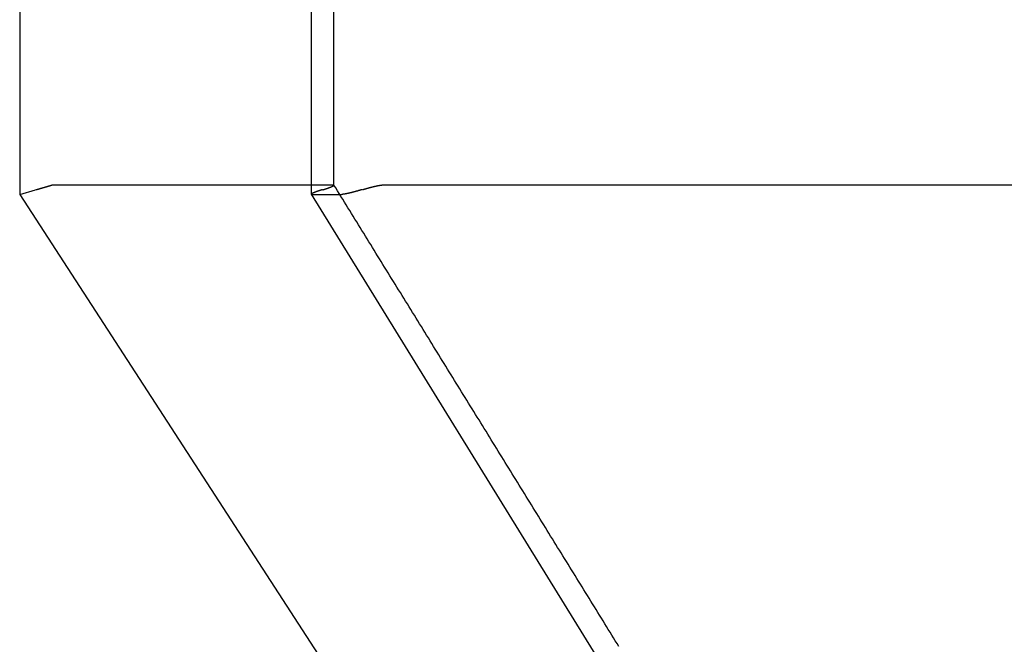
# Model space of a CAD drawing. Extents: x -50 to 51, y -151 to 348.
# Drawn here: x -49 to -42, y 5 to 10 of the extents above; entities that cross this region are included whole.
import ezdxf

# ---------------------------------------------------------------- set-up
doc = ezdxf.new("R2010")
doc.units = 0
doc.header["$LTSCALE"] = 10
doc.linetypes.add('VERDECKT', pattern=[0.375, 0.25, -0.125])
doc.layers.get('0').update_dxf_attribs({"linetype": 'CONTINUOUS'})
doc.layers.add('STEMPEL', color=3, linetype='CONTINUOUS')

# ---------------------------------------------------------------- blocks, each defined once
blk = doc.blocks.new('A$C28EDDA79')
at = {"color": 3, "linetype": 'CONTINUOUS', "extrusion": (0, 1, -2e-16)}
for p, q in [((-49.25, 10), (-49.25, 8.425947)), ((-46.961533, 8.427759), (-46.961533, 10)), ((-48.996031, 8.5), (-48.996031, 8.5)), ((-48.996031, 8.5), (-46.961533, 8.5)), ((-46.405271, 8.5), (-46.405271, 8.5)), ((-46.405271, 8.5), (-40.088379, 8.5)), ((-49.25, 8.425947), (-49.125, 8.462973)), ((-49.25, 8.425947), (-43.778126, 0)), ((-41.756522, 0), (-46.961388, 8.427249)), ((-46.955415, 8.425947), (-46.723652, 8.425947))]:
    blk.add_line(p, q, dxfattribs=at)
at = {"color": 1, "linetype": 'VERDECKT', "extrusion": (0, 1, -2e-16)}
for p, q in [((-46.785006, 8.49819), (-46.785006, 10)), ((-46.961533, 8.5), (-46.790718, 8.5)), ((-46.790642, 8.5), (-46.790642, 8.5))]:
    blk.add_line(p, q, dxfattribs=at)
at = {"color": 3}
for points in [[(-49.121, 8.46297, 0), (-49.1205, 8.46312, 0), (-49.12, 8.46327, 0), (-49.1195, 8.46342, 0), (-49.119, 8.46357, 0), (-49.1185, 8.46371, 0), (-49.118, 8.46386, 0), (-49.1175, 8.46401, 0), (-49.117, 8.46416, 0), (-49.1165, 8.46431, 0), (-49.116, 8.46445, 0), (-49.1155, 8.4646, 0), (-49.115, 8.46475, 0), (-49.1145, 8.4649, 0), (-49.114, 8.46505, 0), (-49.1135, 8.46519, 0), (-49.113, 8.46534, 0), (-49.1125, 8.46549, 0), (-49.112, 8.46564, 0), (-49.1115, 8.46578, 0), (-49.111, 8.46593, 0), (-49.1105, 8.46608, 0), (-49.11, 8.46623, 0), (-49.1095, 8.46637, 0), (-49.1091, 8.46652, 0), (-49.1086, 8.46667, 0), (-49.1081, 8.46681, 0), (-49.1076, 8.46696, 0), (-49.1071, 8.46711, 0), (-49.1066, 8.46725, 0), (-49.1061, 8.4674, 0), (-49.1056, 8.46755, 0), (-49.1051, 8.46769, 0), (-49.1046, 8.46784, 0), (-49.1041, 8.46799, 0), (-49.1036, 8.46813, 0), (-49.1031, 8.46828, 0), (-49.1026, 8.46843, 0), (-49.1021, 8.46857, 0), (-49.1016, 8.46872, 0), (-49.1011, 8.46886, 0), (-49.1006, 8.46901, 0), (-49.1002, 8.46916, 0), (-49.0997, 8.4693, 0), (-49.0992, 8.46945, 0), (-49.0987, 8.46959, 0), (-49.0982, 8.46974, 0), (-49.0977, 8.46988, 0), (-49.0972, 8.47003, 0), (-49.0967, 8.47017, 0), (-49.0962, 8.47032, 0), (-49.0957, 8.47046, 0), (-49.0953, 8.47061, 0), (-49.0948, 8.47075, 0), (-49.0943, 8.4709, 0), (-49.0938, 8.47104, 0), (-49.0933, 8.47119, 0), (-49.0928, 8.47133, 0), (-49.0923, 8.47147, 0), (-49.0918, 8.47162, 0), (-49.0914, 8.47176, 0), (-49.0909, 8.47191, 0), (-49.0904, 8.47205, 0), (-49.0899, 8.47219, 0), (-49.0894, 8.47234, 0), (-49.0889, 8.47248, 0), (-49.0885, 8.47262, 0), (-49.088, 8.47276, 0), (-49.0875, 8.47291, 0), (-49.087, 8.47305, 0), (-49.0865, 8.47319, 0), (-49.086, 8.47333, 0), (-49.0856, 8.47348, 0), (-49.0851, 8.47362, 0), (-49.0846, 8.47376, 0), (-49.0841, 8.4739, 0), (-49.0837, 8.47404, 0), (-49.0832, 8.47418, 0), (-49.0827, 8.47433, 0), (-49.0822, 8.47447, 0), (-49.0817, 8.47461, 0), (-49.0813, 8.47475, 0), (-49.0808, 8.47489, 0), (-49.0803, 8.47503, 0), (-49.0799, 8.47517, 0), (-49.0794, 8.47531, 0), (-49.0789, 8.47545, 0), (-49.0784, 8.47559, 0), (-49.078, 8.47573, 0), (-49.0775, 8.47587, 0), (-49.077, 8.47601, 0), (-49.0766, 8.47615, 0), (-49.0761, 8.47629, 0), (-49.0756, 8.47642, 0), (-49.0752, 8.47656, 0), (-49.0747, 8.4767, 0), (-49.0742, 8.47684, 0), (-49.0738, 8.47698, 0), (-49.0733, 8.47711, 0), (-49.0728, 8.47725, 0), (-49.0724, 8.47739, 0), (-49.0719, 8.47753, 0), (-49.0714, 8.47766, 0), (-49.071, 8.4778, 0), (-49.0705, 8.47794, 0), (-49.0701, 8.47807, 0), (-49.0696, 8.47821, 0), (-49.0691, 8.47834, 0), (-49.0687, 8.47848, 0), (-49.0682, 8.47862, 0), (-49.0678, 8.47875, 0), (-49.0673, 8.47888, 0), (-49.0669, 8.47902, 0), (-49.0664, 8.47915, 0), (-49.066, 8.47929, 0), (-49.0655, 8.47942, 0), (-49.0651, 8.47955, 0), (-49.0646, 8.47969, 0), (-49.0642, 8.47982, 0), (-49.0637, 8.47995, 0), (-49.0633, 8.48009, 0), (-49.0628, 8.48022, 0), (-49.0624, 8.48035, 0), (-49.0619, 8.48048, 0), (-49.0615, 8.48061, 0), (-49.061, 8.48074, 0), (-49.0606, 8.48087, 0), (-49.0602, 8.481, 0), (-49.0597, 8.48113, 0), (-49.0593, 8.48126, 0), (-49.0588, 8.48139, 0), (-49.0584, 8.48152, 0), (-49.058, 8.48165, 0), (-49.0575, 8.48178, 0), (-49.0571, 8.48191, 0), (-49.0567, 8.48204, 0), (-49.0562, 8.48216, 0), (-49.0558, 8.48229, 0), (-49.0554, 8.48242, 0), (-49.055, 8.48255, 0), (-49.0545, 8.48267, 0), (-49.0541, 8.4828, 0), (-49.0537, 8.48292, 0), (-49.0533, 8.48305, 0), (-49.0528, 8.48318, 0), (-49.0524, 8.4833, 0), (-49.052, 8.48342, 0), (-49.0516, 8.48355, 0), (-49.0511, 8.48367, 0), (-49.0507, 8.4838, 0), (-49.0503, 8.48392, 0), (-49.0499, 8.48404, 0), (-49.0495, 8.48417, 0), (-49.0491, 8.48429, 0), (-49.0487, 8.48441, 0), (-49.0482, 8.48453, 0), (-49.0478, 8.48465, 0), (-49.0474, 8.48477, 0), (-49.047, 8.4849, 0), (-49.0466, 8.48502, 0), (-49.0462, 8.48514, 0), (-49.0458, 8.48526, 0), (-49.0454, 8.48537, 0), (-49.045, 8.48549, 0), (-49.0446, 8.48561, 0), (-49.0442, 8.48573, 0), (-49.0438, 8.48585, 0), (-49.0434, 8.48597, 0), (-49.043, 8.48608, 0), (-49.0426, 8.4862, 0), (-49.0422, 8.48632, 0), (-49.0418, 8.48643, 0), (-49.0414, 8.48655, 0), (-49.041, 8.48666, 0), (-49.0407, 8.48678, 0), (-49.0403, 8.48689, 0), (-49.0399, 8.48701, 0), (-49.0395, 8.48712, 0), (-49.0391, 8.48724, 0), (-49.0387, 8.48735, 0), (-49.0384, 8.48746, 0), (-49.038, 8.48758, 0), (-49.0376, 8.48769, 0), (-49.0372, 8.4878, 0), (-49.0368, 8.48791, 0), (-49.0365, 8.48802, 0), (-49.0361, 8.48813, 0), (-49.0357, 8.48824, 0), (-49.0354, 8.48835, 0), (-49.035, 8.48846, 0), (-49.0346, 8.48857, 0), (-49.0342, 8.48868, 0), (-49.0339, 8.48879, 0), (-49.0335, 8.4889, 0), (-49.0332, 8.489, 0), (-49.0328, 8.48911, 0), (-49.0324, 8.48922, 0), (-49.0321, 8.48932, 0), (-49.0317, 8.48943, 0), (-49.0314, 8.48953, 0), (-49.031, 8.48964, 0), (-49.0307, 8.48974, 0), (-49.0303, 8.48985, 0), (-49.0299, 8.48995, 0), (-49.0296, 8.49006, 0), (-49.0293, 8.49016, 0), (-49.0289, 8.49026, 0), (-49.0286, 8.49036, 0), (-49.0282, 8.49047, 0), (-49.0279, 8.49057, 0), (-49.0275, 8.49067, 0), (-49.0272, 8.49077, 0), (-49.0269, 8.49087, 0), (-49.0265, 8.49097, 0), (-49.0262, 8.49106, 0), (-49.0259, 8.49116, 0), (-49.0255, 8.49126, 0), (-49.0252, 8.49136, 0), (-49.0249, 8.49145, 0), (-49.0246, 8.49155, 0), (-49.0242, 8.49165, 0), (-49.0239, 8.49174, 0), (-49.0236, 8.49184, 0), (-49.0233, 8.49193, 0), (-49.0229, 8.49203, 0), (-49.0226, 8.49212, 0), (-49.0223, 8.49221, 0), (-49.022, 8.49231, 0), (-49.0217, 8.4924, 0), (-49.0214, 8.49249, 0), (-49.0211, 8.49258, 0), (-49.0208, 8.49267, 0), (-49.0205, 8.49276, 0), (-49.0202, 8.49285, 0), (-49.0199, 8.49294, 0), (-49.0196, 8.49303, 0), (-49.0193, 8.49312, 0), (-49.019, 8.4932, 0), (-49.0187, 8.49329, 0), (-49.0184, 8.49338, 0), (-49.0181, 8.49346, 0), (-49.0178, 8.49355, 0), (-49.0175, 8.49364, 0), (-49.0172, 8.49372, 0), (-49.0169, 8.4938, 0), (-49.0167, 8.49389, 0), (-49.0164, 8.49397, 0), (-49.0161, 8.49405, 0), (-49.0158, 8.49414, 0), (-49.0156, 8.49422, 0), (-49.0153, 8.4943, 0), (-49.015, 8.49438, 0), (-49.0147, 8.49446, 0), (-49.0145, 8.49454, 0), (-49.0142, 8.49462, 0), (-49.0139, 8.4947, 0), (-49.0137, 8.49477, 0), (-49.0134, 8.49485, 0), (-49.0132, 8.49493, 0), (-49.0129, 8.49501, 0), (-49.0126, 8.49508, 0), (-49.0124, 8.49516, 0), (-49.0121, 8.49523, 0), (-49.0119, 8.49531, 0), (-49.0116, 8.49538, 0), (-49.0114, 8.49545, 0), (-49.0111, 8.49553, 0), (-49.0109, 8.4956, 0), (-49.0106, 8.49567, 0), (-49.0104, 8.49574, 0), (-49.0102, 8.49581, 0), (-49.0099, 8.49588, 0), (-49.0097, 8.49595, 0), (-49.0095, 8.49602, 0), (-49.0092, 8.49609, 0), (-49.009, 8.49616, 0), (-49.0088, 8.49622, 0), (-49.0086, 8.49629, 0), (-49.0083, 8.49636, 0), (-49.0081, 8.49642, 0), (-49.0079, 8.49649, 0), (-49.0077, 8.49655, 0), (-49.0075, 8.49662, 0), (-49.0072, 8.49668, 0), (-49.007, 8.49674, 0), (-49.0068, 8.49681, 0), (-49.0066, 8.49687, 0), (-49.0064, 8.49693, 0), (-49.0062, 8.49699, 0), (-49.006, 8.49705, 0), (-49.0058, 8.49711, 0), (-49.0056, 8.49717, 0), (-49.0054, 8.49723, 0), (-49.0052, 8.49729, 0), (-49.005, 8.49734, 0), (-49.0048, 8.4974, 0), (-49.0046, 8.49746, 0), (-49.0044, 8.49751, 0), (-49.0042, 8.49757, 0), (-49.0041, 8.49762, 0), (-49.0039, 8.49767, 0), (-49.0037, 8.49773, 0), (-49.0035, 8.49778, 0), (-49.0033, 8.49783, 0), (-49.0032, 8.49788, 0), (-49.003, 8.49793, 0), (-49.0028, 8.49798, 0), (-49.0027, 8.49803, 0), (-49.0025, 8.49808, 0), (-49.0023, 8.49813, 0), (-49.0022, 8.49818, 0), (-49.002, 8.49823, 0), (-49.0019, 8.49827, 0), (-49.0017, 8.49832, 0), (-49.0016, 8.49836, 0), (-49.0014, 8.49841, 0), (-49.0013, 8.49845, 0), (-49.0011, 8.4985, 0), (-49.001, 8.49854, 0), (-49.0008, 8.49858, 0), (-49.0007, 8.49862, 0), (-49.0005, 8.49866, 0), (-49.0004, 8.49871, 0), (-49.0003, 8.49874, 0), (-49.0001, 8.49878, 0), (-49, 8.49882, 0), (-48.9999, 8.49886, 0), (-48.9998, 8.4989, 0), (-48.9996, 8.49893, 0), (-48.9995, 8.49897, 0), (-48.9994, 8.49901, 0), (-48.9993, 8.49904, 0), (-48.9992, 8.49908, 0), (-48.999, 8.49911, 0), (-48.9989, 8.49914, 0), (-48.9988, 8.49918, 0), (-48.9987, 8.49921, 0), (-48.9986, 8.49924, 0), (-48.9985, 8.49927, 0), (-48.9984, 8.4993, 0), (-48.9983, 8.49933, 0), (-48.9982, 8.49936, 0), (-48.9981, 8.49939, 0), (-48.998, 8.49941, 0), (-48.9979, 8.49944, 0), (-48.9978, 8.49947, 0), (-48.9977, 8.49949, 0), (-48.9977, 8.49952, 0), (-48.9976, 8.49954, 0), (-48.9975, 8.49957, 0), (-48.9974, 8.49959, 0), (-48.9973, 8.49961, 0), (-48.9973, 8.49963, 0), (-48.9972, 8.49965, 0), (-48.9971, 8.49967, 0), (-48.9971, 8.49969, 0), (-48.997, 8.49971, 0), (-48.9969, 8.49973, 0), (-48.9969, 8.49975, 0), (-48.9968, 8.49977, 0), (-48.9968, 8.49979, 0), (-48.9967, 8.4998, 0), (-48.9966, 8.49982, 0), (-48.9966, 8.49983, 0), (-48.9965, 8.49985, 0), (-48.9965, 8.49986, 0), (-48.9965, 8.49987, 0), (-48.9964, 8.49989, 0), (-48.9964, 8.4999, 0), (-48.9963, 8.49991, 0), (-48.9963, 8.49992, 0), (-48.9963, 8.49993, 0), (-48.9962, 8.49994, 0), (-48.9962, 8.49995, 0), (-48.9962, 8.49996, 0), (-48.9962, 8.49996, 0), (-48.9961, 8.49997, 0), (-48.9961, 8.49998, 0), (-48.9961, 8.49998, 0), (-48.9961, 8.49999, 0), (-48.9961, 8.49999, 0), (-48.9961, 8.49999, 0), (-48.996, 8.5, 0), (-48.996, 8.5, 0)], [(-46.5624, 8.46297, 0), (-46.5619, 8.46312, 0), (-46.5614, 8.46327, 0), (-46.5609, 8.46342, 0), (-46.5605, 8.46357, 0), (-46.56, 8.46371, 0), (-46.5595, 8.46386, 0), (-46.559, 8.46401, 0), (-46.5585, 8.46416, 0), (-46.5581, 8.46431, 0), (-46.5576, 8.46445, 0), (-46.5571, 8.4646, 0), (-46.5566, 8.46475, 0), (-46.5561, 8.4649, 0), (-46.5556, 8.46505, 0), (-46.5552, 8.46519, 0), (-46.5547, 8.46534, 0), (-46.5542, 8.46549, 0), (-46.5537, 8.46564, 0), (-46.5532, 8.46578, 0), (-46.5527, 8.46593, 0), (-46.5523, 8.46608, 0), (-46.5518, 8.46623, 0), (-46.5513, 8.46637, 0), (-46.5508, 8.46652, 0), (-46.5503, 8.46667, 0), (-46.5498, 8.46681, 0), (-46.5493, 8.46696, 0), (-46.5488, 8.46711, 0), (-46.5484, 8.46725, 0), (-46.5479, 8.4674, 0), (-46.5474, 8.46755, 0), (-46.5469, 8.46769, 0), (-46.5464, 8.46784, 0), (-46.5459, 8.46799, 0), (-46.5454, 8.46813, 0), (-46.5449, 8.46828, 0), (-46.5444, 8.46843, 0), (-46.5439, 8.46857, 0), (-46.5434, 8.46872, 0), (-46.543, 8.46886, 0), (-46.5425, 8.46901, 0), (-46.542, 8.46916, 0), (-46.5415, 8.4693, 0), (-46.541, 8.46945, 0), (-46.5405, 8.46959, 0), (-46.54, 8.46974, 0), (-46.5395, 8.46988, 0), (-46.539, 8.47003, 0), (-46.5385, 8.47017, 0), (-46.538, 8.47032, 0), (-46.5375, 8.47046, 0), (-46.537, 8.47061, 0), (-46.5365, 8.47075, 0), (-46.536, 8.4709, 0), (-46.5355, 8.47104, 0), (-46.535, 8.47119, 0), (-46.5345, 8.47133, 0), (-46.534, 8.47147, 0), (-46.5335, 8.47162, 0), (-46.533, 8.47176, 0), (-46.5325, 8.47191, 0), (-46.532, 8.47205, 0), (-46.5315, 8.47219, 0), (-46.531, 8.47234, 0), (-46.5305, 8.47248, 0), (-46.5301, 8.47262, 0), (-46.5296, 8.47276, 0), (-46.5291, 8.47291, 0), (-46.5286, 8.47305, 0), (-46.5281, 8.47319, 0), (-46.5276, 8.47333, 0), (-46.5271, 8.47348, 0), (-46.5266, 8.47362, 0), (-46.5261, 8.47376, 0), (-46.5256, 8.4739, 0), (-46.5251, 8.47404, 0), (-46.5246, 8.47418, 0), (-46.5241, 8.47433, 0), (-46.5236, 8.47447, 0), (-46.5231, 8.47461, 0), (-46.5226, 8.47475, 0), (-46.5221, 8.47489, 0), (-46.5215, 8.47503, 0), (-46.521, 8.47517, 0), (-46.5205, 8.47531, 0), (-46.52, 8.47545, 0), (-46.5195, 8.47559, 0), (-46.519, 8.47573, 0), (-46.5185, 8.47587, 0), (-46.518, 8.47601, 0), (-46.5175, 8.47615, 0), (-46.517, 8.47629, 0), (-46.5165, 8.47642, 0), (-46.516, 8.47656, 0), (-46.5155, 8.4767, 0), (-46.515, 8.47684, 0), (-46.5145, 8.47698, 0), (-46.514, 8.47711, 0), (-46.5135, 8.47725, 0), (-46.513, 8.47739, 0), (-46.5125, 8.47753, 0), (-46.512, 8.47766, 0), (-46.5115, 8.4778, 0), (-46.511, 8.47794, 0), (-46.5105, 8.47807, 0), (-46.51, 8.47821, 0), (-46.5095, 8.47834, 0), (-46.509, 8.47848, 0), (-46.5085, 8.47862, 0), (-46.508, 8.47875, 0), (-46.5075, 8.47888, 0), (-46.507, 8.47902, 0), (-46.5065, 8.47915, 0), (-46.506, 8.47929, 0), (-46.5055, 8.47942, 0), (-46.505, 8.47955, 0), (-46.5045, 8.47969, 0), (-46.504, 8.47982, 0), (-46.5035, 8.47995, 0), (-46.5031, 8.48009, 0), (-46.5026, 8.48022, 0), (-46.5021, 8.48035, 0), (-46.5016, 8.48048, 0), (-46.5011, 8.48061, 0), (-46.5006, 8.48074, 0), (-46.5001, 8.48087, 0), (-46.4996, 8.481, 0), (-46.4991, 8.48113, 0), (-46.4986, 8.48126, 0), (-46.4981, 8.48139, 0), (-46.4976, 8.48152, 0), (-46.4971, 8.48165, 0), (-46.4966, 8.48178, 0), (-46.4961, 8.48191, 0), (-46.4956, 8.48204, 0), (-46.4952, 8.48216, 0), (-46.4947, 8.48229, 0), (-46.4942, 8.48242, 0), (-46.4937, 8.48255, 0), (-46.4932, 8.48267, 0), (-46.4927, 8.4828, 0), (-46.4922, 8.48292, 0), (-46.4917, 8.48305, 0), (-46.4912, 8.48318, 0), (-46.4908, 8.4833, 0), (-46.4903, 8.48342, 0), (-46.4898, 8.48355, 0), (-46.4893, 8.48367, 0), (-46.4888, 8.4838, 0), (-46.4883, 8.48392, 0), (-46.4879, 8.48404, 0), (-46.4874, 8.48417, 0), (-46.4869, 8.48429, 0), (-46.4864, 8.48441, 0), (-46.4859, 8.48453, 0), (-46.4854, 8.48465, 0), (-46.485, 8.48477, 0), (-46.4845, 8.4849, 0), (-46.484, 8.48502, 0), (-46.4835, 8.48514, 0), (-46.483, 8.48526, 0), (-46.4826, 8.48537, 0), (-46.4821, 8.48549, 0), (-46.4816, 8.48561, 0), (-46.4811, 8.48573, 0), (-46.4807, 8.48585, 0), (-46.4802, 8.48597, 0), (-46.4797, 8.48608, 0), (-46.4792, 8.4862, 0), (-46.4788, 8.48632, 0), (-46.4783, 8.48643, 0), (-46.4778, 8.48655, 0), (-46.4774, 8.48666, 0), (-46.4769, 8.48678, 0), (-46.4764, 8.48689, 0), (-46.476, 8.48701, 0), (-46.4755, 8.48712, 0), (-46.475, 8.48724, 0), (-46.4746, 8.48735, 0), (-46.4741, 8.48746, 0), (-46.4736, 8.48758, 0), (-46.4732, 8.48769, 0), (-46.4727, 8.4878, 0), (-46.4722, 8.48791, 0), (-46.4718, 8.48802, 0), (-46.4713, 8.48813, 0), (-46.4708, 8.48824, 0), (-46.4704, 8.48835, 0), (-46.4699, 8.48846, 0), (-46.4695, 8.48857, 0), (-46.469, 8.48868, 0), (-46.4685, 8.48879, 0), (-46.4681, 8.4889, 0), (-46.4676, 8.489, 0), (-46.4672, 8.48911, 0), (-46.4667, 8.48922, 0), (-46.4663, 8.48932, 0), (-46.4658, 8.48943, 0), (-46.4654, 8.48953, 0), (-46.4649, 8.48964, 0), (-46.4645, 8.48974, 0), (-46.464, 8.48985, 0), (-46.4636, 8.48995, 0), (-46.4631, 8.49006, 0), (-46.4627, 8.49016, 0), (-46.4622, 8.49026, 0), (-46.4618, 8.49036, 0), (-46.4613, 8.49047, 0), (-46.4609, 8.49057, 0), (-46.4605, 8.49067, 0), (-46.46, 8.49077, 0), (-46.4596, 8.49087, 0), (-46.4592, 8.49097, 0), (-46.4587, 8.49106, 0), (-46.4583, 8.49116, 0), (-46.4578, 8.49126, 0), (-46.4574, 8.49136, 0), (-46.457, 8.49145, 0), (-46.4565, 8.49155, 0), (-46.4561, 8.49165, 0), (-46.4557, 8.49174, 0), (-46.4553, 8.49184, 0), (-46.4548, 8.49193, 0), (-46.4544, 8.49203, 0), (-46.454, 8.49212, 0), (-46.4536, 8.49221, 0), (-46.4531, 8.49231, 0), (-46.4527, 8.4924, 0), (-46.4523, 8.49249, 0), (-46.4519, 8.49258, 0), (-46.4515, 8.49267, 0), (-46.451, 8.49276, 0), (-46.4506, 8.49285, 0), (-46.4502, 8.49294, 0), (-46.4498, 8.49303, 0), (-46.4494, 8.49312, 0), (-46.449, 8.4932, 0), (-46.4486, 8.49329, 0), (-46.4482, 8.49338, 0), (-46.4478, 8.49346, 0), (-46.4474, 8.49355, 0), (-46.447, 8.49364, 0), (-46.4465, 8.49372, 0), (-46.4461, 8.4938, 0), (-46.4457, 8.49389, 0), (-46.4453, 8.49397, 0), (-46.4449, 8.49405, 0), (-46.4446, 8.49414, 0), (-46.4442, 8.49422, 0), (-46.4438, 8.4943, 0), (-46.4434, 8.49438, 0), (-46.443, 8.49446, 0), (-46.4426, 8.49454, 0), (-46.4422, 8.49462, 0), (-46.4418, 8.4947, 0), (-46.4414, 8.49477, 0), (-46.441, 8.49485, 0), (-46.4407, 8.49493, 0), (-46.4403, 8.49501, 0), (-46.4399, 8.49508, 0), (-46.4395, 8.49516, 0), (-46.4391, 8.49523, 0), (-46.4388, 8.49531, 0), (-46.4384, 8.49538, 0), (-46.438, 8.49545, 0), (-46.4376, 8.49553, 0), (-46.4373, 8.4956, 0), (-46.4369, 8.49567, 0), (-46.4365, 8.49574, 0), (-46.4362, 8.49581, 0), (-46.4358, 8.49588, 0), (-46.4354, 8.49595, 0), (-46.4351, 8.49602, 0), (-46.4347, 8.49609, 0), (-46.4343, 8.49616, 0), (-46.434, 8.49622, 0), (-46.4336, 8.49629, 0), (-46.4333, 8.49636, 0), (-46.4329, 8.49642, 0), (-46.4326, 8.49649, 0), (-46.4322, 8.49655, 0), (-46.4319, 8.49662, 0), (-46.4315, 8.49668, 0), (-46.4312, 8.49674, 0), (-46.4308, 8.49681, 0), (-46.4305, 8.49687, 0), (-46.4301, 8.49693, 0), (-46.4298, 8.49699, 0), (-46.4294, 8.49705, 0), (-46.4291, 8.49711, 0), (-46.4288, 8.49717, 0), (-46.4284, 8.49723, 0), (-46.4281, 8.49729, 0), (-46.4278, 8.49734, 0), (-46.4274, 8.4974, 0), (-46.4271, 8.49746, 0), (-46.4268, 8.49751, 0), (-46.4265, 8.49757, 0), (-46.4261, 8.49762, 0), (-46.4258, 8.49767, 0), (-46.4255, 8.49773, 0), (-46.4252, 8.49778, 0), (-46.4248, 8.49783, 0), (-46.4245, 8.49788, 0), (-46.4242, 8.49793, 0), (-46.4239, 8.49798, 0), (-46.4236, 8.49803, 0), (-46.4233, 8.49808, 0), (-46.423, 8.49813, 0), (-46.4227, 8.49818, 0), (-46.4224, 8.49823, 0), (-46.4221, 8.49827, 0), (-46.4218, 8.49832, 0), (-46.4215, 8.49836, 0), (-46.4212, 8.49841, 0), (-46.4209, 8.49845, 0), (-46.4206, 8.4985, 0), (-46.4203, 8.49854, 0), (-46.42, 8.49858, 0), (-46.4197, 8.49862, 0), (-46.4194, 8.49866, 0), (-46.4192, 8.49871, 0), (-46.4189, 8.49874, 0), (-46.4186, 8.49878, 0), (-46.4183, 8.49882, 0), (-46.418, 8.49886, 0), (-46.4178, 8.4989, 0), (-46.4175, 8.49893, 0), (-46.4172, 8.49897, 0), (-46.4169, 8.49901, 0), (-46.4167, 8.49904, 0), (-46.4164, 8.49908, 0), (-46.4161, 8.49911, 0), (-46.4159, 8.49914, 0), (-46.4156, 8.49918, 0), (-46.4154, 8.49921, 0), (-46.4151, 8.49924, 0), (-46.4149, 8.49927, 0), (-46.4146, 8.4993, 0), (-46.4144, 8.49933, 0), (-46.4141, 8.49936, 0), (-46.4139, 8.49939, 0), (-46.4136, 8.49941, 0), (-46.4134, 8.49944, 0), (-46.4131, 8.49947, 0), (-46.4129, 8.49949, 0), (-46.4126, 8.49952, 0), (-46.4124, 8.49954, 0), (-46.4122, 8.49957, 0), (-46.4119, 8.49959, 0), (-46.4117, 8.49961, 0), (-46.4115, 8.49963, 0), (-46.4113, 8.49965, 0), (-46.411, 8.49967, 0), (-46.4108, 8.49969, 0), (-46.4106, 8.49971, 0), (-46.4104, 8.49973, 0), (-46.4102, 8.49975, 0), (-46.4099, 8.49977, 0), (-46.4097, 8.49979, 0), (-46.4095, 8.4998, 0), (-46.4093, 8.49982, 0), (-46.4091, 8.49983, 0), (-46.4089, 8.49985, 0), (-46.4087, 8.49986, 0), (-46.4085, 8.49987, 0), (-46.4083, 8.49989, 0), (-46.4081, 8.4999, 0), (-46.4079, 8.49991, 0), (-46.4077, 8.49992, 0), (-46.4075, 8.49993, 0), (-46.4073, 8.49994, 0), (-46.4071, 8.49995, 0), (-46.4069, 8.49996, 0), (-46.4068, 8.49996, 0), (-46.4066, 8.49997, 0), (-46.4064, 8.49998, 0), (-46.4062, 8.49998, 0), (-46.406, 8.49999, 0), (-46.4059, 8.49999, 0), (-46.4057, 8.49999, 0), (-46.4055, 8.5, 0), (-46.4054, 8.5, 0)]]:
    blk.add_polyline3d(points, dxfattribs=at)
at = {"color": 1}
for points in [[(-46.8714, 8.46297, 0), (-46.8709, 8.46312, 0), (-46.8704, 8.46327, 0), (-46.87, 8.46342, 0), (-46.8695, 8.46357, 0), (-46.869, 8.46371, 0), (-46.8685, 8.46386, 0), (-46.8681, 8.46401, 0), (-46.8676, 8.46416, 0), (-46.8671, 8.46431, 0), (-46.8667, 8.46445, 0), (-46.8662, 8.4646, 0), (-46.8657, 8.46475, 0), (-46.8653, 8.4649, 0), (-46.8648, 8.46505, 0), (-46.8643, 8.46519, 0), (-46.8639, 8.46534, 0), (-46.8634, 8.46549, 0), (-46.8629, 8.46564, 0), (-46.8625, 8.46578, 0), (-46.862, 8.46593, 0), (-46.8615, 8.46608, 0), (-46.8611, 8.46623, 0), (-46.8606, 8.46637, 0), (-46.8602, 8.46652, 0), (-46.8597, 8.46667, 0), (-46.8593, 8.46681, 0), (-46.8588, 8.46696, 0), (-46.8583, 8.46711, 0), (-46.8579, 8.46725, 0), (-46.8574, 8.4674, 0), (-46.857, 8.46755, 0), (-46.8565, 8.46769, 0), (-46.8561, 8.46784, 0), (-46.8556, 8.46799, 0), (-46.8552, 8.46813, 0), (-46.8547, 8.46828, 0), (-46.8543, 8.46843, 0), (-46.8538, 8.46857, 0), (-46.8534, 8.46872, 0), (-46.853, 8.46886, 0), (-46.8525, 8.46901, 0), (-46.8521, 8.46916, 0), (-46.8516, 8.4693, 0), (-46.8512, 8.46945, 0), (-46.8507, 8.46959, 0), (-46.8503, 8.46974, 0), (-46.8499, 8.46988, 0), (-46.8494, 8.47003, 0), (-46.849, 8.47017, 0), (-46.8486, 8.47032, 0), (-46.8481, 8.47046, 0), (-46.8477, 8.47061, 0), (-46.8473, 8.47075, 0), (-46.8468, 8.4709, 0), (-46.8464, 8.47104, 0), (-46.846, 8.47119, 0), (-46.8455, 8.47133, 0), (-46.8451, 8.47147, 0), (-46.8447, 8.47162, 0), (-46.8443, 8.47176, 0), (-46.8438, 8.47191, 0), (-46.8434, 8.47205, 0), (-46.843, 8.47219, 0), (-46.8426, 8.47234, 0), (-46.8422, 8.47248, 0), (-46.8417, 8.47262, 0), (-46.8413, 8.47276, 0), (-46.8409, 8.47291, 0), (-46.8405, 8.47305, 0), (-46.8401, 8.47319, 0), (-46.8397, 8.47333, 0), (-46.8392, 8.47348, 0), (-46.8388, 8.47362, 0), (-46.8384, 8.47376, 0), (-46.838, 8.4739, 0), (-46.8376, 8.47404, 0), (-46.8372, 8.47418, 0), (-46.8368, 8.47433, 0), (-46.8364, 8.47447, 0), (-46.836, 8.47461, 0), (-46.8356, 8.47475, 0), (-46.8352, 8.47489, 0), (-46.8348, 8.47503, 0), (-46.8344, 8.47517, 0), (-46.834, 8.47531, 0), (-46.8336, 8.47545, 0), (-46.8332, 8.47559, 0), (-46.8328, 8.47573, 0), (-46.8324, 8.47587, 0), (-46.832, 8.47601, 0), (-46.8316, 8.47615, 0), (-46.8312, 8.47629, 0), (-46.8308, 8.47642, 0), (-46.8304, 8.47656, 0), (-46.8301, 8.4767, 0), (-46.8297, 8.47684, 0), (-46.8293, 8.47698, 0), (-46.8289, 8.47711, 0), (-46.8285, 8.47725, 0), (-46.8281, 8.47739, 0), (-46.8278, 8.47753, 0), (-46.8274, 8.47766, 0), (-46.827, 8.4778, 0), (-46.8266, 8.47794, 0), (-46.8263, 8.47807, 0), (-46.8259, 8.47821, 0), (-46.8255, 8.47834, 0), (-46.8251, 8.47848, 0), (-46.8248, 8.47862, 0), (-46.8244, 8.47875, 0), (-46.824, 8.47888, 0), (-46.8237, 8.47902, 0), (-46.8233, 8.47915, 0), (-46.823, 8.47929, 0), (-46.8226, 8.47942, 0), (-46.8222, 8.47955, 0), (-46.8219, 8.47969, 0), (-46.8215, 8.47982, 0), (-46.8212, 8.47995, 0), (-46.8208, 8.48009, 0), (-46.8205, 8.48022, 0), (-46.8201, 8.48035, 0), (-46.8198, 8.48048, 0), (-46.8194, 8.48061, 0), (-46.8191, 8.48074, 0), (-46.8187, 8.48087, 0), (-46.8184, 8.481, 0), (-46.818, 8.48113, 0), (-46.8177, 8.48126, 0), (-46.8174, 8.48139, 0), (-46.817, 8.48152, 0), (-46.8167, 8.48165, 0), (-46.8164, 8.48178, 0), (-46.816, 8.48191, 0), (-46.8157, 8.48204, 0), (-46.8154, 8.48216, 0), (-46.815, 8.48229, 0), (-46.8147, 8.48242, 0), (-46.8144, 8.48255, 0), (-46.8141, 8.48267, 0), (-46.8137, 8.4828, 0), (-46.8134, 8.48292, 0), (-46.8131, 8.48305, 0), (-46.8128, 8.48318, 0), (-46.8125, 8.4833, 0), (-46.8121, 8.48342, 0), (-46.8118, 8.48355, 0), (-46.8115, 8.48367, 0), (-46.8112, 8.4838, 0), (-46.8109, 8.48392, 0), (-46.8106, 8.48404, 0), (-46.8103, 8.48417, 0), (-46.81, 8.48429, 0), (-46.8097, 8.48441, 0), (-46.8094, 8.48453, 0), (-46.8091, 8.48465, 0), (-46.8088, 8.48477, 0), (-46.8085, 8.4849, 0), (-46.8082, 8.48502, 0), (-46.8079, 8.48514, 0), (-46.8076, 8.48526, 0), (-46.8073, 8.48537, 0), (-46.807, 8.48549, 0), (-46.8068, 8.48561, 0), (-46.8065, 8.48573, 0), (-46.8062, 8.48585, 0), (-46.8059, 8.48597, 0), (-46.8056, 8.48608, 0), (-46.8054, 8.4862, 0), (-46.8051, 8.48632, 0), (-46.8048, 8.48643, 0), (-46.8045, 8.48655, 0), (-46.8043, 8.48666, 0), (-46.804, 8.48678, 0), (-46.8037, 8.48689, 0), (-46.8035, 8.48701, 0), (-46.8032, 8.48712, 0), (-46.8029, 8.48724, 0), (-46.8027, 8.48735, 0), (-46.8024, 8.48746, 0), (-46.8022, 8.48758, 0), (-46.8019, 8.48769, 0), (-46.8016, 8.4878, 0), (-46.8014, 8.48791, 0), (-46.8011, 8.48802, 0), (-46.8009, 8.48813, 0), (-46.8006, 8.48824, 0), (-46.8004, 8.48835, 0), (-46.8002, 8.48846, 0), (-46.7999, 8.48857, 0), (-46.7997, 8.48868, 0), (-46.7994, 8.48879, 0), (-46.7992, 8.4889, 0), (-46.799, 8.489, 0), (-46.7987, 8.48911, 0), (-46.7985, 8.48922, 0), (-46.7983, 8.48932, 0), (-46.798, 8.48943, 0), (-46.7978, 8.48953, 0), (-46.7976, 8.48964, 0), (-46.7974, 8.48974, 0), (-46.7971, 8.48985, 0), (-46.7969, 8.48995, 0), (-46.7967, 8.49006, 0), (-46.7965, 8.49016, 0), (-46.7963, 8.49026, 0), (-46.7961, 8.49036, 0), (-46.7959, 8.49047, 0), (-46.7957, 8.49057, 0), (-46.7955, 8.49067, 0), (-46.7953, 8.49077, 0), (-46.795, 8.49087, 0), (-46.7948, 8.49097, 0), (-46.7947, 8.49106, 0), (-46.7945, 8.49116, 0), (-46.7943, 8.49126, 0), (-46.7941, 8.49136, 0), (-46.7939, 8.49145, 0), (-46.7937, 8.49155, 0), (-46.7935, 8.49165, 0), (-46.7933, 8.49174, 0), (-46.7931, 8.49184, 0), (-46.793, 8.49193, 0), (-46.7928, 8.49203, 0), (-46.7926, 8.49212, 0), (-46.7924, 8.49221, 0), (-46.7923, 8.49231, 0), (-46.7921, 8.4924, 0), (-46.7919, 8.49249, 0), (-46.7918, 8.49258, 0), (-46.7916, 8.49267, 0), (-46.7914, 8.49276, 0), (-46.7913, 8.49285, 0), (-46.7911, 8.49294, 0), (-46.791, 8.49303, 0), (-46.7908, 8.49312, 0), (-46.7906, 8.4932, 0), (-46.7905, 8.49329, 0), (-46.7903, 8.49338, 0), (-46.7902, 8.49346, 0), (-46.7901, 8.49355, 0), (-46.7899, 8.49364, 0), (-46.7898, 8.49372, 0), (-46.7896, 8.4938, 0), (-46.7895, 8.49389, 0), (-46.7894, 8.49397, 0), (-46.7892, 8.49405, 0), (-46.7891, 8.49414, 0), (-46.789, 8.49422, 0), (-46.7888, 8.4943, 0), (-46.7887, 8.49438, 0), (-46.7886, 8.49446, 0), (-46.7885, 8.49454, 0), (-46.7884, 8.49462, 0), (-46.7882, 8.4947, 0), (-46.7881, 8.49477, 0), (-46.788, 8.49485, 0), (-46.7879, 8.49493, 0), (-46.7878, 8.49501, 0), (-46.7877, 8.49508, 0), (-46.7876, 8.49516, 0), (-46.7875, 8.49523, 0), (-46.7874, 8.49531, 0), (-46.7873, 8.49538, 0), (-46.7872, 8.49545, 0), (-46.7871, 8.49553, 0), (-46.787, 8.4956, 0), (-46.7869, 8.49567, 0), (-46.7868, 8.49574, 0), (-46.7867, 8.49581, 0), (-46.7866, 8.49588, 0), (-46.7866, 8.49595, 0), (-46.7865, 8.49602, 0), (-46.7864, 8.49609, 0), (-46.7863, 8.49616, 0), (-46.7863, 8.49622, 0), (-46.7862, 8.49629, 0), (-46.7861, 8.49636, 0), (-46.786, 8.49642, 0), (-46.786, 8.49649, 0), (-46.7859, 8.49655, 0), (-46.7859, 8.49662, 0), (-46.7858, 8.49668, 0), (-46.7857, 8.49674, 0), (-46.7857, 8.49681, 0), (-46.7856, 8.49687, 0), (-46.7856, 8.49693, 0), (-46.7855, 8.49699, 0), (-46.7855, 8.49705, 0), (-46.7854, 8.49711, 0), (-46.7854, 8.49717, 0), (-46.7854, 8.49723, 0), (-46.7853, 8.49729, 0), (-46.7853, 8.49734, 0), (-46.7853, 8.4974, 0), (-46.7852, 8.49746, 0), (-46.7852, 8.49751, 0), (-46.7852, 8.49757, 0), (-46.7851, 8.49762, 0), (-46.7851, 8.49767, 0), (-46.7851, 8.49773, 0), (-46.7851, 8.49778, 0), (-46.7851, 8.49783, 0), (-46.785, 8.49788, 0), (-46.785, 8.49793, 0), (-46.785, 8.49798, 0), (-46.785, 8.49803, 0), (-46.785, 8.49808, 0), (-46.785, 8.49813, 0), (-46.785, 8.49818, 0), (-46.785, 8.49823, 0), (-46.785, 8.49827, 0), (-46.785, 8.49832, 0), (-46.785, 8.49836, 0), (-46.785, 8.49841, 0), (-46.785, 8.49845, 0), (-46.7851, 8.4985, 0), (-46.7851, 8.49854, 0), (-46.7851, 8.49858, 0), (-46.7851, 8.49862, 0), (-46.7851, 8.49866, 0), (-46.7852, 8.49871, 0), (-46.7852, 8.49874, 0), (-46.7852, 8.49878, 0), (-46.7852, 8.49882, 0), (-46.7853, 8.49886, 0), (-46.7853, 8.4989, 0), (-46.7853, 8.49893, 0), (-46.7854, 8.49897, 0), (-46.7854, 8.49901, 0), (-46.7855, 8.49904, 0), (-46.7855, 8.49908, 0), (-46.7856, 8.49911, 0), (-46.7856, 8.49914, 0), (-46.7857, 8.49918, 0), (-46.7857, 8.49921, 0), (-46.7858, 8.49924, 0), (-46.7858, 8.49927, 0), (-46.7859, 8.4993, 0), (-46.786, 8.49933, 0), (-46.786, 8.49936, 0), (-46.7861, 8.49939, 0), (-46.7862, 8.49941, 0), (-46.7862, 8.49944, 0), (-46.7863, 8.49947, 0), (-46.7864, 8.49949, 0), (-46.7864, 8.49952, 0), (-46.7865, 8.49954, 0), (-46.7866, 8.49957, 0), (-46.7867, 8.49959, 0), (-46.7868, 8.49961, 0), (-46.7869, 8.49963, 0), (-46.787, 8.49965, 0), (-46.787, 8.49967, 0), (-46.7871, 8.49969, 0), (-46.7872, 8.49971, 0), (-46.7873, 8.49973, 0), (-46.7874, 8.49975, 0), (-46.7875, 8.49977, 0), (-46.7876, 8.49979, 0), (-46.7878, 8.4998, 0), (-46.7879, 8.49982, 0), (-46.788, 8.49983, 0), (-46.7881, 8.49985, 0), (-46.7882, 8.49986, 0), (-46.7883, 8.49987, 0), (-46.7884, 8.49989, 0), (-46.7886, 8.4999, 0), (-46.7887, 8.49991, 0), (-46.7888, 8.49992, 0), (-46.7889, 8.49993, 0), (-46.7891, 8.49994, 0), (-46.7892, 8.49995, 0), (-46.7893, 8.49996, 0), (-46.7895, 8.49996, 0), (-46.7896, 8.49997, 0), (-46.7898, 8.49998, 0), (-46.7899, 8.49998, 0), (-46.79, 8.49999, 0), (-46.7902, 8.49999, 0), (-46.7903, 8.49999, 0), (-46.7905, 8.5, 0), (-46.7906, 8.5, 0)], [(-44.551, 4.88175, 0), (-44.5648, 4.90394, 0), (-44.5785, 4.92613, 0), (-44.5922, 4.94832, 0), (-44.6059, 4.97051, 0), (-44.6196, 4.9927, 0), (-44.6333, 5.01489, 0), (-44.647, 5.03708, 0), (-44.6607, 5.05927, 0), (-44.6744, 5.08146, 0), (-44.6881, 5.10365, 0), (-44.7018, 5.12584, 0), (-44.7155, 5.14803, 0), (-44.7292, 5.17022, 0), (-44.7429, 5.19241, 0), (-44.7566, 5.2146, 0), (-44.7703, 5.23679, 0), (-44.7841, 5.25898, 0), (-44.7978, 5.28117, 0), (-44.8115, 5.30336, 0), (-44.8252, 5.32555, 0), (-44.8389, 5.34774, 0), (-44.8526, 5.36993, 0), (-44.8663, 5.39212, 0), (-44.88, 5.41431, 0), (-44.8937, 5.4365, 0), (-44.9074, 5.45869, 0), (-44.9211, 5.48088, 0), (-44.9348, 5.50307, 0), (-44.9485, 5.52526, 0), (-44.9622, 5.54745, 0), (-44.9759, 5.56964, 0), (-44.9896, 5.59183, 0), (-45.0034, 5.61402, 0), (-45.0171, 5.63621, 0), (-45.0308, 5.6584, 0), (-45.0445, 5.68059, 0), (-45.0582, 5.70278, 0), (-45.0719, 5.72497, 0), (-45.0856, 5.74716, 0), (-45.0993, 5.76935, 0), (-45.113, 5.79154, 0), (-45.1267, 5.81373, 0), (-45.1404, 5.83592, 0), (-45.1541, 5.85811, 0), (-45.1678, 5.8803, 0), (-45.1815, 5.90249, 0), (-45.1952, 5.92468, 0), (-45.2089, 5.94687, 0), (-45.2227, 5.96906, 0), (-45.2364, 5.99124, 0), (-45.2501, 6.01343, 0), (-45.2638, 6.03562, 0), (-45.2775, 6.05781, 0), (-45.2912, 6.08, 0), (-45.3049, 6.10219, 0), (-45.3186, 6.12438, 0), (-45.3323, 6.14657, 0), (-45.346, 6.16876, 0), (-45.3597, 6.19095, 0), (-45.3734, 6.21314, 0), (-45.3871, 6.23533, 0), (-45.4008, 6.25752, 0), (-45.4145, 6.27971, 0), (-45.4282, 6.3019, 0), (-45.442, 6.32409, 0), (-45.4557, 6.34628, 0), (-45.4694, 6.36847, 0), (-45.4831, 6.39066, 0), (-45.4968, 6.41285, 0), (-45.5105, 6.43504, 0), (-45.5242, 6.45723, 0), (-45.5379, 6.47942, 0), (-45.5516, 6.50161, 0), (-45.5653, 6.5238, 0), (-45.579, 6.54599, 0), (-45.5927, 6.56818, 0), (-45.6064, 6.59037, 0), (-45.6201, 6.61256, 0), (-45.6338, 6.63475, 0), (-45.6475, 6.65694, 0), (-45.6612, 6.67913, 0), (-45.675, 6.70132, 0), (-45.6887, 6.72351, 0), (-45.7024, 6.7457, 0), (-45.7161, 6.76789, 0), (-45.7298, 6.79008, 0), (-45.7435, 6.81227, 0), (-45.7572, 6.83446, 0), (-45.7709, 6.85665, 0), (-45.7846, 6.87884, 0), (-45.7983, 6.90103, 0), (-45.812, 6.92322, 0), (-45.8257, 6.94541, 0), (-45.8394, 6.9676, 0), (-45.8531, 6.98979, 0), (-45.8668, 7.01198, 0), (-45.8805, 7.03417, 0), (-45.8943, 7.05636, 0), (-45.908, 7.07855, 0), (-45.9217, 7.10074, 0), (-45.9354, 7.12293, 0), (-45.9491, 7.14512, 0), (-45.9628, 7.16731, 0), (-45.9765, 7.1895, 0), (-45.9902, 7.21169, 0), (-46.0039, 7.23388, 0), (-46.0176, 7.25607, 0), (-46.0313, 7.27826, 0), (-46.045, 7.30045, 0), (-46.0587, 7.32264, 0), (-46.0724, 7.34483, 0), (-46.0861, 7.36702, 0), (-46.0998, 7.38921, 0), (-46.1136, 7.4114, 0), (-46.1273, 7.43359, 0), (-46.141, 7.45578, 0), (-46.1547, 7.47797, 0), (-46.1684, 7.50016, 0), (-46.1821, 7.52235, 0), (-46.1958, 7.54454, 0), (-46.2095, 7.56672, 0), (-46.2232, 7.58891, 0), (-46.2369, 7.6111, 0), (-46.2506, 7.63329, 0), (-46.2643, 7.65548, 0), (-46.278, 7.67767, 0), (-46.2917, 7.69986, 0), (-46.3054, 7.72205, 0), (-46.3191, 7.74424, 0), (-46.3328, 7.76643, 0), (-46.3466, 7.78862, 0), (-46.3603, 7.81081, 0), (-46.374, 7.833, 0), (-46.3877, 7.85519, 0), (-46.4014, 7.87738, 0), (-46.4151, 7.89957, 0), (-46.4288, 7.92176, 0), (-46.4425, 7.94395, 0), (-46.4562, 7.96614, 0), (-46.4699, 7.98833, 0), (-46.4836, 8.01052, 0), (-46.4973, 8.03271, 0), (-46.511, 8.0549, 0), (-46.5247, 8.07709, 0), (-46.5384, 8.09928, 0), (-46.5521, 8.12147, 0), (-46.5659, 8.14366, 0), (-46.5796, 8.16585, 0), (-46.5933, 8.18804, 0), (-46.607, 8.21023, 0), (-46.6207, 8.23242, 0), (-46.6344, 8.25461, 0), (-46.6481, 8.2768, 0), (-46.6618, 8.29899, 0), (-46.6755, 8.32118, 0), (-46.6892, 8.34337, 0), (-46.7029, 8.36556, 0), (-46.7166, 8.38775, 0), (-46.7303, 8.40994, 0), (-46.744, 8.43213, 0), (-46.7577, 8.45432, 0), (-46.7714, 8.47651, 0), (-46.7852, 8.4987, 0)]]:
    blk.add_polyline3d(points, dxfattribs=at)
at = {"color": 1, "linetype": 'VERDECKT'}
blk.add_polyline3d([(-46.8752, 8.46297, 0), (-46.8763, 8.46261, 0), (-46.8775, 8.46225, 0), (-46.8786, 8.46188, 0), (-46.8798, 8.46152, 0), (-46.8809, 8.46116, 0), (-46.8821, 8.46079, 0), (-46.8832, 8.46043, 0), (-46.8844, 8.46007, 0), (-46.8855, 8.45971, 0), (-46.8866, 8.45934, 0), (-46.8877, 8.45898, 0), (-46.8889, 8.45862, 0), (-46.89, 8.45826, 0), (-46.8911, 8.4579, 0), (-46.8922, 8.45754, 0), (-46.8933, 8.45718, 0), (-46.8944, 8.45682, 0), (-46.8955, 8.45646, 0), (-46.8965, 8.45611, 0), (-46.8976, 8.45575, 0), (-46.8987, 8.45539, 0), (-46.8997, 8.45504, 0), (-46.9008, 8.45468, 0), (-46.9018, 8.45433, 0), (-46.9029, 8.45398, 0), (-46.9039, 8.45362, 0), (-46.905, 8.45327, 0), (-46.906, 8.45292, 0), (-46.907, 8.45257, 0), (-46.908, 8.45223, 0), (-46.909, 8.45188, 0), (-46.91, 8.45153, 0), (-46.911, 8.45119, 0), (-46.912, 8.45084, 0), (-46.913, 8.4505, 0), (-46.9139, 8.45016, 0), (-46.9149, 8.44982, 0), (-46.9158, 8.44948, 0), (-46.9168, 8.44914, 0), (-46.9177, 8.4488, 0), (-46.9186, 8.44847, 0), (-46.9196, 8.44813, 0), (-46.9205, 8.4478, 0), (-46.9214, 8.44747, 0), (-46.9223, 8.44714, 0), (-46.9232, 8.44681, 0), (-46.924, 8.44649, 0), (-46.9249, 8.44616, 0), (-46.9258, 8.44584, 0), (-46.9266, 8.44552, 0), (-46.9275, 8.4452, 0), (-46.9283, 8.44488, 0), (-46.9292, 8.44457, 0), (-46.93, 8.44425, 0), (-46.9308, 8.44394, 0), (-46.9316, 8.44363, 0), (-46.9324, 8.44332, 0), (-46.9332, 8.44301, 0), (-46.9339, 8.44271, 0), (-46.9347, 8.4424, 0), (-46.9355, 8.4421, 0), (-46.9362, 8.4418, 0), (-46.9369, 8.4415, 0), (-46.9377, 8.44121, 0), (-46.9384, 8.44092, 0), (-46.9391, 8.44063, 0), (-46.9398, 8.44034, 0), (-46.9405, 8.44005, 0), (-46.9411, 8.43977, 0), (-46.9418, 8.43948, 0), (-46.9425, 8.4392, 0), (-46.9431, 8.43893, 0), (-46.9437, 8.43865, 0), (-46.9444, 8.43838, 0), (-46.945, 8.43811, 0), (-46.9456, 8.43784, 0), (-46.9462, 8.43757, 0), (-46.9468, 8.43731, 0), (-46.9473, 8.43705, 0), (-46.9479, 8.43679, 0), (-46.9485, 8.43654, 0), (-46.949, 8.43628, 0), (-46.9495, 8.43603, 0), (-46.9501, 8.43578, 0), (-46.9506, 8.43554, 0), (-46.9511, 8.4353, 0), (-46.9515, 8.43506, 0), (-46.952, 8.43482, 0), (-46.9525, 8.43458, 0), (-46.9529, 8.43435, 0), (-46.9534, 8.43412, 0), (-46.9538, 8.4339, 0), (-46.9542, 8.43367, 0), (-46.9546, 8.43345, 0), (-46.955, 8.43323, 0), (-46.9554, 8.43302, 0), (-46.9558, 8.43281, 0), (-46.9562, 8.4326, 0), (-46.9565, 8.43239, 0), (-46.9568, 8.43219, 0), (-46.9572, 8.43199, 0), (-46.9575, 8.43179, 0), (-46.9578, 8.43159, 0), (-46.9581, 8.4314, 0), (-46.9584, 8.43121, 0), (-46.9586, 8.43103, 0), (-46.9589, 8.43085, 0), (-46.9591, 8.43067, 0), (-46.9594, 8.43049, 0), (-46.9596, 8.43032, 0), (-46.9598, 8.43015, 0), (-46.96, 8.42998, 0), (-46.9602, 8.42982, 0), (-46.9604, 8.42966, 0), (-46.9605, 8.4295, 0), (-46.9607, 8.42935, 0), (-46.9608, 8.4292, 0), (-46.9609, 8.42905, 0), (-46.961, 8.42891, 0), (-46.9611, 8.42877, 0), (-46.9612, 8.42863, 0), (-46.9613, 8.42849, 0), (-46.9614, 8.42836, 0), (-46.9614, 8.42824, 0), (-46.9615, 8.42811, 0), (-46.9615, 8.42799, 0), (-46.9615, 8.42787, 0), (-46.9615, 8.42776, 0)], dxfattribs=at)
at = {"color": 3, "linetype": 'CONTINUOUS'}
for points in [[(-46.9615, 8.42776, 0), (-46.9615, 8.42773, 0), (-46.9615, 8.4277, 0), (-46.9615, 8.42768, 0), (-46.9615, 8.42765, 0), (-46.9615, 8.42762, 0), (-46.9615, 8.42759, 0), (-46.9615, 8.42757, 0), (-46.9615, 8.42754, 0), (-46.9615, 8.42751, 0), (-46.9615, 8.42749, 0), (-46.9615, 8.42746, 0), (-46.9615, 8.42744, 0), (-46.9615, 8.42741, 0), (-46.9615, 8.42739, 0), (-46.9614, 8.42736, 0), (-46.9614, 8.42734, 0), (-46.9614, 8.42731, 0), (-46.9614, 8.42729, 0), (-46.9614, 8.42726, 0), (-46.9614, 8.42724, 0), (-46.9614, 8.42722, 0), (-46.9614, 8.42719, 0), (-46.9613, 8.42717, 0), (-46.9613, 8.42715, 0), (-46.9613, 8.42712, 0), (-46.9613, 8.4271, 0), (-46.9613, 8.42708, 0), (-46.9612, 8.42706, 0), (-46.9612, 8.42703, 0), (-46.9612, 8.42701, 0), (-46.9612, 8.42699, 0), (-46.9611, 8.42697, 0), (-46.9611, 8.42695, 0), (-46.9611, 8.42693, 0), (-46.9611, 8.42691, 0), (-46.961, 8.42689, 0), (-46.961, 8.42687, 0), (-46.961, 8.42685, 0), (-46.961, 8.42683, 0), (-46.9609, 8.42681, 0), (-46.9609, 8.42679, 0), (-46.9609, 8.42677, 0), (-46.9608, 8.42675, 0), (-46.9608, 8.42673, 0), (-46.9608, 8.42671, 0), (-46.9607, 8.42669, 0), (-46.9607, 8.42668, 0), (-46.9607, 8.42666, 0), (-46.9606, 8.42664, 0), (-46.9606, 8.42662, 0), (-46.9606, 8.42661, 0), (-46.9605, 8.42659, 0), (-46.9605, 8.42657, 0), (-46.9604, 8.42656, 0), (-46.9604, 8.42654, 0), (-46.9604, 8.42652, 0), (-46.9603, 8.42651, 0), (-46.9603, 8.42649, 0), (-46.9602, 8.42648, 0), (-46.9602, 8.42646, 0), (-46.9601, 8.42645, 0), (-46.9601, 8.42643, 0), (-46.96, 8.42642, 0), (-46.96, 8.4264, 0), (-46.9599, 8.42639, 0), (-46.9599, 8.42637, 0), (-46.9598, 8.42636, 0), (-46.9598, 8.42635, 0), (-46.9597, 8.42633, 0), (-46.9597, 8.42632, 0), (-46.9596, 8.42631, 0), (-46.9596, 8.4263, 0), (-46.9595, 8.42628, 0), (-46.9595, 8.42627, 0), (-46.9594, 8.42626, 0), (-46.9594, 8.42625, 0), (-46.9593, 8.42624, 0), (-46.9592, 8.42623, 0), (-46.9592, 8.42621, 0), (-46.9591, 8.4262, 0), (-46.9591, 8.42619, 0), (-46.959, 8.42618, 0), (-46.9589, 8.42617, 0), (-46.9589, 8.42616, 0), (-46.9588, 8.42615, 0), (-46.9588, 8.42614, 0), (-46.9587, 8.42613, 0), (-46.9586, 8.42612, 0), (-46.9586, 8.42612, 0), (-46.9585, 8.42611, 0), (-46.9584, 8.4261, 0), (-46.9584, 8.42609, 0), (-46.9583, 8.42608, 0), (-46.9582, 8.42608, 0), (-46.9582, 8.42607, 0), (-46.9581, 8.42606, 0), (-46.958, 8.42605, 0), (-46.9579, 8.42605, 0), (-46.9579, 8.42604, 0), (-46.9578, 8.42603, 0), (-46.9577, 8.42603, 0), (-46.9576, 8.42602, 0), (-46.9576, 8.42602, 0), (-46.9575, 8.42601, 0), (-46.9574, 8.42601, 0), (-46.9573, 8.426, 0), (-46.9572, 8.426, 0), (-46.9572, 8.42599, 0), (-46.9571, 8.42599, 0), (-46.957, 8.42598, 0), (-46.9569, 8.42598, 0), (-46.9568, 8.42598, 0), (-46.9568, 8.42597, 0), (-46.9567, 8.42597, 0), (-46.9566, 8.42597, 0), (-46.9565, 8.42596, 0), (-46.9564, 8.42596, 0), (-46.9563, 8.42596, 0), (-46.9562, 8.42596, 0), (-46.9562, 8.42595, 0), (-46.9561, 8.42595, 0), (-46.956, 8.42595, 0), (-46.9559, 8.42595, 0), (-46.9558, 8.42595, 0), (-46.9557, 8.42595, 0), (-46.9556, 8.42595, 0), (-46.9555, 8.42595, 0), (-46.9554, 8.42595, 0)], [(-46.5661, 8.46297, 0), (-46.5676, 8.46252, 0), (-46.5691, 8.46206, 0), (-46.5705, 8.46161, 0), (-46.572, 8.46116, 0), (-46.5735, 8.4607, 0), (-46.575, 8.46025, 0), (-46.5765, 8.4598, 0), (-46.578, 8.45934, 0), (-46.5795, 8.45889, 0), (-46.581, 8.45844, 0), (-46.5825, 8.45799, 0), (-46.584, 8.45754, 0), (-46.5855, 8.45709, 0), (-46.587, 8.45664, 0), (-46.5886, 8.4562, 0), (-46.5901, 8.45575, 0), (-46.5916, 8.4553, 0), (-46.5931, 8.45486, 0), (-46.5947, 8.45442, 0), (-46.5962, 8.45398, 0), (-46.5977, 8.45354, 0), (-46.5992, 8.4531, 0), (-46.6008, 8.45266, 0), (-46.6023, 8.45223, 0), (-46.6038, 8.45179, 0), (-46.6054, 8.45136, 0), (-46.6069, 8.45093, 0), (-46.6085, 8.4505, 0), (-46.61, 8.45007, 0), (-46.6115, 8.44965, 0), (-46.613, 8.44922, 0), (-46.6146, 8.4488, 0), (-46.6161, 8.44839, 0), (-46.6176, 8.44797, 0), (-46.6192, 8.44755, 0), (-46.6207, 8.44714, 0), (-46.6222, 8.44673, 0), (-46.6237, 8.44633, 0), (-46.6252, 8.44592, 0), (-46.6267, 8.44552, 0), (-46.6283, 8.44512, 0), (-46.6298, 8.44472, 0), (-46.6313, 8.44433, 0), (-46.6328, 8.44394, 0), (-46.6342, 8.44355, 0), (-46.6357, 8.44316, 0), (-46.6372, 8.44278, 0), (-46.6387, 8.4424, 0), (-46.6402, 8.44203, 0), (-46.6416, 8.44165, 0), (-46.6431, 8.44128, 0), (-46.6446, 8.44092, 0), (-46.646, 8.44055, 0), (-46.6475, 8.44019, 0), (-46.6489, 8.43984, 0), (-46.6503, 8.43948, 0), (-46.6518, 8.43913, 0), (-46.6532, 8.43879, 0), (-46.6546, 8.43845, 0), (-46.656, 8.43811, 0), (-46.6574, 8.43777, 0), (-46.6588, 8.43744, 0), (-46.6601, 8.43711, 0), (-46.6615, 8.43679, 0), (-46.6629, 8.43647, 0), (-46.6642, 8.43616, 0), (-46.6656, 8.43585, 0), (-46.6669, 8.43554, 0), (-46.6682, 8.43524, 0), (-46.6696, 8.43494, 0), (-46.6709, 8.43464, 0), (-46.6722, 8.43435, 0), (-46.6734, 8.43407, 0), (-46.6747, 8.43378, 0), (-46.676, 8.43351, 0), (-46.6772, 8.43323, 0), (-46.6785, 8.43296, 0), (-46.6797, 8.4327, 0), (-46.6809, 8.43244, 0), (-46.6822, 8.43219, 0), (-46.6834, 8.43194, 0), (-46.6845, 8.43169, 0), (-46.6857, 8.43145, 0), (-46.6869, 8.43121, 0), (-46.688, 8.43098, 0), (-46.6892, 8.43076, 0), (-46.6903, 8.43054, 0), (-46.6914, 8.43032, 0), (-46.6925, 8.43011, 0), (-46.6936, 8.4299, 0), (-46.6947, 8.4297, 0), (-46.6957, 8.4295, 0), (-46.6968, 8.42931, 0), (-46.6978, 8.42912, 0), (-46.6988, 8.42894, 0), (-46.6998, 8.42877, 0), (-46.7008, 8.42859, 0), (-46.7018, 8.42843, 0), (-46.7027, 8.42827, 0), (-46.7037, 8.42811, 0), (-46.7046, 8.42796, 0), (-46.7055, 8.42782, 0), (-46.7064, 8.42768, 0), (-46.7073, 8.42754, 0), (-46.7082, 8.42741, 0), (-46.709, 8.42729, 0), (-46.7099, 8.42717, 0), (-46.7107, 8.42706, 0), (-46.7115, 8.42695, 0), (-46.7123, 8.42685, 0), (-46.7131, 8.42675, 0), (-46.7138, 8.42666, 0), (-46.7146, 8.42657, 0), (-46.7153, 8.42649, 0), (-46.716, 8.42642, 0), (-46.7167, 8.42635, 0), (-46.7174, 8.42628, 0), (-46.718, 8.42623, 0), (-46.7187, 8.42617, 0), (-46.7193, 8.42612, 0), (-46.7199, 8.42608, 0), (-46.7205, 8.42605, 0), (-46.7211, 8.42602, 0), (-46.7216, 8.42599, 0), (-46.7221, 8.42597, 0), (-46.7227, 8.42596, 0), (-46.7232, 8.42595, 0), (-46.7237, 8.42595, 0)]]:
    blk.add_polyline3d(points, dxfattribs=at)

msp = doc.modelspace()

# ---------------------------------------------------------------- block references
at = {"layer": 'STEMPEL'}
msp.add_blockref('A$C28EDDA79', (0, 0), dxfattribs=at)

doc.saveas('drawing.dxf')
